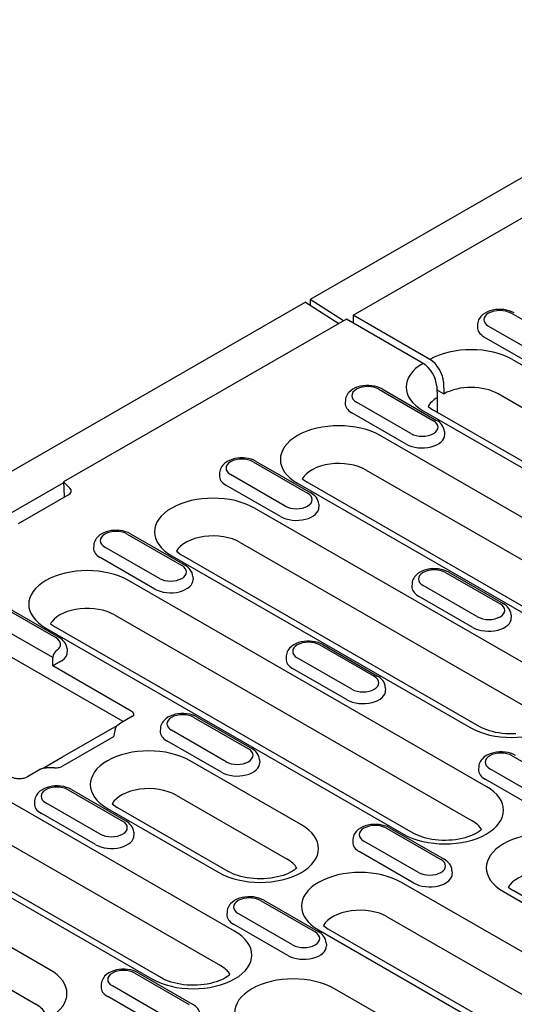
# Model space of a CAD drawing. Units: millimetres. Extents: x 2266 to 9948, y 2253 to 6501.
# Drawn here: x 6669 to 6719, y 2703 to 2803 of the extents above; entities that cross this region are included whole.
import ezdxf

# ---------------------------------------------------------------- set-up
doc = ezdxf.new("R2010")
doc.units = ezdxf.units.MM
doc.layers.add('DUENN-18', color=94, linetype='Continuous')
doc.layers.add('SICHTBAR', color=7, linetype='Continuous')

msp = doc.modelspace()

# ---------------------------------------------------------------- linework, layer by layer
at = {"layer": 'DUENN-18'}
for p, q in [((6702.678, 2772.76), (6731.149, 2789.155)), ((6697.876, 2774.077), (6701.243, 2771.934)), ((6701.701, 2772.197), (6698.333, 2774.34)), ((6701.992, 2772.365), (6673.522, 2755.97)), ((6709.718, 2767.916), (6701.992, 2772.365)), ((6710.404, 2768.311), (6702.678, 2772.76)), ((6702.678, 2772.76), (6702.678, 2771.97)), ((6724.07, 2769.806), (6718.582, 2772.967)), ((6715.207, 2771.862), (6715.189, 2771.57)), ((6716.32, 2771.664), (6721.808, 2768.504)), ((6715.85, 2770.601), (6721.338, 2767.44)), ((6718.713, 2768.298), (6751.757, 2749.27)), ((6705.273, 2765.303), (6710.761, 2762.142)), ((6705.595, 2765.334), (6711.084, 2762.174)), ((6711.088, 2765.624), (6711.139, 2764.454)), ((6711.104, 2765.264), (6711.825, 2764.849)), ((6711.774, 2766.019), (6711.825, 2764.849)), ((6701.898, 2764.198), (6701.88, 2763.906)), ((6750.335, 2745.807), (6717.291, 2764.836)), ((6708.499, 2760.84), (6703.011, 2764)), ((6709.74, 2763.132), (6742.784, 2744.103)), ((6710.217, 2763.58), (6710.709, 2763.227)), ((6743.753, 2744.198), (6710.709, 2763.227)), ((6708.029, 2759.776), (6702.541, 2762.936)), ((6741.42, 2739.893), (6705.404, 2760.634)), ((6711.874, 2761.037), (6711.892, 2760.746)), ((6692.604, 2758.007), (6698.092, 2754.847)), ((6692.927, 2758.039), (6698.415, 2754.878)), ((6703.982, 2757.171), (6739.999, 2736.431)), ((6689.229, 2756.902), (6689.211, 2756.611)), ((6695.831, 2753.544), (6690.342, 2756.705)), ((6697.548, 2756.285), (6698.04, 2755.931)), ((6673.525, 2755.896), (6666.745, 2751.992)), ((6673.522, 2755.97), (6674.154, 2755.34)), ((6673.522, 2755.97), (6673.591, 2754.541)), ((6695.361, 2752.48), (6689.872, 2755.641)), ((6697.072, 2755.836), (6733.088, 2735.095)), ((6734.057, 2735.19), (6698.04, 2755.931)), ((6674, 2754.665), (6668.928, 2751.744)), ((6722.806, 2736.022), (6692.735, 2753.339)), ((6699.205, 2753.742), (6699.224, 2753.45)), ((6679.935, 2750.712), (6685.423, 2747.551)), ((6680.258, 2750.743), (6685.746, 2747.583)), ((6676.561, 2749.607), (6676.542, 2749.315)), ((6683.162, 2746.249), (6677.673, 2749.409)), ((6691.313, 2749.876), (6721.384, 2732.559)), ((6682.692, 2745.185), (6677.203, 2748.345)), ((6684.403, 2748.541), (6714.474, 2731.224)), ((6684.88, 2748.989), (6685.371, 2748.636)), ((6715.442, 2731.319), (6685.371, 2748.636)), ((6686.536, 2746.447), (6686.555, 2746.155)), ((6711.984, 2746.847), (6717.473, 2743.686)), ((6712.307, 2746.878), (6717.795, 2743.718)), ((6716.083, 2725.303), (6680.066, 2746.043)), ((6708.61, 2745.742), (6708.591, 2745.45)), ((6715.211, 2742.384), (6709.723, 2745.544)), ((6714.741, 2741.32), (6709.253, 2744.48)), ((6672.755, 2740.256), (6667.266, 2743.416)), ((6673.077, 2740.287), (6667.589, 2743.448)), ((6672.423, 2738.271), (6664.689, 2742.724)), ((6678.644, 2742.58), (6714.661, 2721.84)), ((6718.585, 2742.582), (6718.604, 2742.29)), ((6672.211, 2741.694), (6672.702, 2741.34)), ((6708.719, 2720.6), (6672.702, 2741.34)), ((6671.734, 2741.245), (6707.751, 2720.504)), ((6699.315, 2739.551), (6704.804, 2736.391)), ((6699.638, 2739.583), (6705.127, 2736.422)), ((6679.516, 2731.831), (6667.614, 2738.685)), ((6673.867, 2739.151), (6673.886, 2738.859)), ((6695.941, 2738.447), (6695.922, 2738.155)), ((6680.319, 2732.89), (6672.427, 2737.434)), ((6702.542, 2735.088), (6697.054, 2738.249)), ((6702.072, 2734.024), (6696.584, 2737.185)), ((6705.917, 2735.286), (6705.935, 2734.994)), ((6680.452, 2732.37), (6679.132, 2731.61)), ((6690.745, 2710.712), (6654.728, 2731.452)), ((6673.408, 2728.267), (6678.92, 2731.441)), ((6686.647, 2732.256), (6692.135, 2729.095)), ((6686.969, 2732.287), (6692.458, 2729.127)), ((6678.728, 2731.079), (6678.556, 2730.307)), ((6683.272, 2731.151), (6683.254, 2730.859)), ((6689.873, 2727.793), (6684.385, 2730.953)), ((6678.556, 2730.307), (6673.423, 2727.351)), ((6689.403, 2726.729), (6683.915, 2729.889)), ((6718.696, 2728.391), (6724.184, 2725.23)), ((6653.329, 2727.976), (6689.323, 2707.249)), ((6671.458, 2727.144), (6673.408, 2728.267)), ((6697.468, 2721.431), (6686.263, 2727.884)), ((6693.248, 2727.991), (6693.266, 2727.699)), ((6646.396, 2726.654), (6682.413, 2705.913)), ((6683.382, 2706.009), (6647.365, 2726.749)), ((6671.192, 2727.038), (6669.872, 2726.278)), ((6672.603, 2727.171), (6671.762, 2727.18)), ((6715.322, 2727.286), (6715.303, 2726.994)), ((6721.923, 2723.928), (6716.434, 2727.088)), ((6721.453, 2722.864), (6715.964, 2726.024)), ((6673.978, 2724.96), (6679.466, 2721.8)), ((6674.301, 2724.992), (6679.789, 2721.831)), ((6684.841, 2724.421), (6696.047, 2717.968)), ((6672.131, 2706.84), (6642.06, 2724.157)), ((6670.604, 2723.856), (6670.585, 2723.564)), ((6677.205, 2720.497), (6671.716, 2723.658)), ((6678.408, 2723.534), (6678.899, 2723.181)), ((6676.735, 2719.434), (6671.246, 2722.594)), ((6677.931, 2723.085), (6689.136, 2716.633)), ((6690.105, 2716.728), (6678.899, 2723.181)), ((6640.638, 2720.694), (6670.709, 2703.377)), ((6680.579, 2720.695), (6680.598, 2720.403)), ((6706.027, 2721.095), (6711.515, 2717.935)), ((6706.35, 2721.127), (6711.838, 2717.966)), ((6702.653, 2719.991), (6702.634, 2719.699)), ((6709.254, 2716.632), (6703.766, 2719.793)), ((6708.784, 2715.568), (6703.296, 2718.729)), ((6712.628, 2716.83), (6712.647, 2716.538)), ((6743.547, 2694.896), (6707.53, 2715.637)), ((6717.813, 2714.71), (6747.884, 2697.393)), ((6718.29, 2715.159), (6718.781, 2714.805)), ((6748.852, 2697.488), (6718.781, 2714.805)), ((6693.358, 2713.8), (6698.847, 2710.639)), ((6693.681, 2713.831), (6699.169, 2710.671)), ((6689.984, 2712.695), (6689.965, 2712.403)), ((6696.585, 2709.337), (6691.097, 2712.497)), ((6706.108, 2712.174), (6742.125, 2691.433)), ((6696.115, 2708.273), (6690.627, 2711.434)), ((6699.198, 2710.839), (6735.215, 2690.098)), ((6699.675, 2711.287), (6700.167, 2710.934)), ((6736.183, 2690.193), (6700.167, 2710.934)), ((6699.959, 2709.535), (6699.978, 2709.243)), ((6680.69, 2706.504), (6686.178, 2703.344)), ((6681.012, 2706.536), (6686.501, 2703.375)), ((6677.315, 2705.4), (6677.297, 2705.108)), ((6683.916, 2702.041), (6678.428, 2705.202)), ((6730.878, 2687.601), (6700.807, 2704.917)), ((6683.446, 2700.978), (6677.958, 2704.138))]:
    msp.add_line(p, q, dxfattribs=at)
at = {"layer": 'DUENN-18', "flags": 128}
for points in [[(6718.904, 2772.998), (6718.662, 2773.12), (6718.403, 2773.215), (6718.133, 2773.285), (6717.854, 2773.33), (6717.57, 2773.352), (6717.285, 2773.35), (6717.001, 2773.325), (6716.724, 2773.275), (6716.455, 2773.201), (6716.199, 2773.102), (6715.959, 2772.976), (6715.738, 2772.821), (6715.542, 2772.634), (6715.456, 2772.527), (6715.379, 2772.41), (6715.314, 2772.284), (6715.262, 2772.15), (6715.226, 2772.008), (6715.207, 2771.862)], [(6705.595, 2765.334), (6705.352, 2765.455), (6705.094, 2765.55), (6704.824, 2765.62), (6704.545, 2765.666), (6704.261, 2765.688), (6703.976, 2765.686), (6703.692, 2765.66), (6703.415, 2765.611), (6703.146, 2765.537), (6702.89, 2765.437), (6702.65, 2765.312), (6702.429, 2765.157), (6702.233, 2764.97), (6702.146, 2764.862), (6702.07, 2764.746), (6702.005, 2764.62), (6701.953, 2764.486), (6701.917, 2764.344), (6701.898, 2764.198)], [(6711.143, 2764.661), (6711.143, 2764.591), (6711.143, 2764.521), (6711.143, 2764.45), (6711.143, 2764.38), (6711.144, 2764.31), (6711.144, 2764.239), (6711.144, 2764.169), (6711.144, 2764.099), (6711.144, 2764.029), (6711.144, 2763.958), (6711.145, 2763.888), (6711.145, 2763.818), (6711.145, 2763.748), (6711.145, 2763.677), (6711.145, 2763.607), (6711.145, 2763.537), (6711.146, 2763.466), (6711.146, 2763.396), (6711.146, 2763.326), (6711.146, 2763.256), (6711.146, 2763.185), (6711.146, 2763.115), (6711.147, 2763.045), (6711.147, 2762.974)], [(6711.874, 2761.037), (6711.846, 2761.226), (6711.791, 2761.405), (6711.711, 2761.57), (6711.612, 2761.721), (6711.497, 2761.855), (6711.369, 2761.975), (6711.231, 2762.081), (6711.084, 2762.174)], [(6692.927, 2758.039), (6692.684, 2758.16), (6692.426, 2758.255), (6692.155, 2758.325), (6691.877, 2758.371), (6691.592, 2758.393), (6691.307, 2758.391), (6691.023, 2758.365), (6690.746, 2758.315), (6690.477, 2758.241), (6690.222, 2758.142), (6689.981, 2758.016), (6689.761, 2757.862), (6689.564, 2757.674), (6689.478, 2757.567), (6689.401, 2757.45), (6689.336, 2757.325), (6689.284, 2757.19), (6689.248, 2757.049), (6689.229, 2756.902)], [(6673.591, 2754.541), (6673.591, 2754.537), (6673.591, 2754.532), (6673.591, 2754.528), (6673.592, 2754.523), (6673.592, 2754.519), (6673.592, 2754.514), (6673.593, 2754.51), (6673.593, 2754.505), (6673.594, 2754.501), (6673.594, 2754.496), (6673.595, 2754.492), (6673.595, 2754.487), (6673.596, 2754.483), (6673.596, 2754.479), (6673.597, 2754.474), (6673.597, 2754.47), (6673.598, 2754.466), (6673.599, 2754.462), (6673.599, 2754.457), (6673.6, 2754.453), (6673.601, 2754.449), (6673.601, 2754.445), (6673.602, 2754.441), (6673.603, 2754.437)], [(6699.205, 2753.742), (6699.177, 2753.93), (6699.122, 2754.109), (6699.042, 2754.275), (6698.943, 2754.425), (6698.828, 2754.56), (6698.7, 2754.679), (6698.562, 2754.785), (6698.415, 2754.878)], [(6680.258, 2750.743), (6680.015, 2750.864), (6679.757, 2750.959), (6679.487, 2751.029), (6679.208, 2751.075), (6678.924, 2751.097), (6678.638, 2751.095), (6678.355, 2751.069), (6678.077, 2751.02), (6677.809, 2750.946), (6677.553, 2750.846), (6677.312, 2750.721), (6677.092, 2750.566), (6676.896, 2750.379), (6676.809, 2750.272), (6676.732, 2750.155), (6676.667, 2750.029), (6676.615, 2749.895), (6676.579, 2749.753), (6676.561, 2749.607)], [(6686.536, 2746.447), (6686.509, 2746.635), (6686.453, 2746.814), (6686.373, 2746.979), (6686.274, 2747.13), (6686.159, 2747.264), (6686.031, 2747.384), (6685.893, 2747.49), (6685.746, 2747.583)], [(6712.307, 2746.878), (6712.064, 2746.999), (6711.806, 2747.094), (6711.536, 2747.164), (6711.257, 2747.21), (6710.973, 2747.232), (6710.687, 2747.23), (6710.404, 2747.204), (6710.126, 2747.155), (6709.858, 2747.081), (6709.602, 2746.981), (6709.362, 2746.856), (6709.141, 2746.701), (6708.945, 2746.514), (6708.858, 2746.407), (6708.781, 2746.29), (6708.716, 2746.164), (6708.665, 2746.03), (6708.629, 2745.888), (6708.61, 2745.742)], [(6718.585, 2742.582), (6718.558, 2742.77), (6718.502, 2742.949), (6718.423, 2743.114), (6718.323, 2743.265), (6718.208, 2743.399), (6718.081, 2743.519), (6717.942, 2743.625), (6717.795, 2743.718)], [(6673.867, 2739.151), (6673.84, 2739.339), (6673.784, 2739.518), (6673.705, 2739.684), (6673.605, 2739.834), (6673.49, 2739.969), (6673.363, 2740.088), (6673.224, 2740.194), (6673.077, 2740.287)], [(6699.638, 2739.583), (6699.395, 2739.704), (6699.137, 2739.799), (6698.867, 2739.869), (6698.588, 2739.915), (6698.304, 2739.937), (6698.019, 2739.935), (6697.735, 2739.909), (6697.457, 2739.859), (6697.189, 2739.785), (6696.933, 2739.686), (6696.693, 2739.56), (6696.472, 2739.406), (6696.276, 2739.218), (6696.189, 2739.111), (6696.113, 2738.994), (6696.047, 2738.869), (6695.996, 2738.734), (6695.96, 2738.593), (6695.941, 2738.447)], [(6673.315, 2737.95), (6673.277, 2737.93), (6673.238, 2737.909), (6673.197, 2737.886), (6673.155, 2737.864), (6673.112, 2737.84), (6673.069, 2737.816), (6673.026, 2737.792), (6672.984, 2737.768), (6672.941, 2737.744), (6672.9, 2737.72), (6672.86, 2737.696), (6672.82, 2737.673), (6672.781, 2737.65), (6672.743, 2737.628), (6672.706, 2737.606), (6672.67, 2737.584), (6672.636, 2737.564), (6672.603, 2737.543), (6672.57, 2737.524), (6672.539, 2737.504), (6672.509, 2737.486), (6672.48, 2737.468), (6672.453, 2737.45), (6672.427, 2737.434)], [(6705.917, 2735.286), (6705.889, 2735.474), (6705.834, 2735.653), (6705.754, 2735.819), (6705.655, 2735.969), (6705.54, 2736.104), (6705.412, 2736.223), (6705.274, 2736.329), (6705.127, 2736.422)], [(6680.603, 2732.493), (6680.603, 2732.513), (6680.602, 2732.533), (6680.6, 2732.552), (6680.597, 2732.572), (6680.592, 2732.591), (6680.586, 2732.61), (6680.579, 2732.629), (6680.571, 2732.648), (6680.562, 2732.666), (6680.552, 2732.684), (6680.54, 2732.702), (6680.528, 2732.719), (6680.515, 2732.736), (6680.5, 2732.752), (6680.485, 2732.768), (6680.469, 2732.784), (6680.453, 2732.799), (6680.435, 2732.813), (6680.417, 2732.827), (6680.398, 2732.841), (6680.379, 2732.854), (6680.359, 2732.866), (6680.339, 2732.878), (6680.319, 2732.89)], [(6680.452, 2732.37), (6680.528, 2732.42), (6680.577, 2732.462), (6680.601, 2732.49), (6680.607, 2732.5)], [(6686.969, 2732.287), (6686.727, 2732.409), (6686.468, 2732.503), (6686.198, 2732.574), (6685.919, 2732.619), (6685.635, 2732.641), (6685.35, 2732.639), (6685.066, 2732.614), (6684.789, 2732.564), (6684.52, 2732.49), (6684.264, 2732.39), (6684.024, 2732.265), (6683.803, 2732.11), (6683.607, 2731.923), (6683.521, 2731.816), (6683.444, 2731.699), (6683.379, 2731.573), (6683.327, 2731.439), (6683.291, 2731.297), (6683.272, 2731.151)], [(6678.728, 2731.078), (6678.785, 2731.241), (6678.874, 2731.387), (6678.992, 2731.511), (6679.132, 2731.61)], [(6693.248, 2727.991), (6693.22, 2728.179), (6693.165, 2728.358), (6693.085, 2728.523), (6692.986, 2728.674), (6692.871, 2728.808), (6692.743, 2728.928), (6692.605, 2729.034), (6692.458, 2729.127)], [(6719.019, 2728.422), (6718.776, 2728.544), (6718.518, 2728.638), (6718.248, 2728.708), (6717.969, 2728.754), (6717.685, 2728.776), (6717.399, 2728.774), (6717.116, 2728.748), (6716.838, 2728.699), (6716.57, 2728.625), (6716.314, 2728.525), (6716.073, 2728.4), (6715.853, 2728.245), (6715.657, 2728.058), (6715.57, 2727.951), (6715.493, 2727.834), (6715.428, 2727.708), (6715.376, 2727.574), (6715.34, 2727.432), (6715.322, 2727.286)], [(6671.192, 2727.038), (6671.325, 2727.101), (6671.466, 2727.146), (6671.613, 2727.173), (6671.762, 2727.18)], [(6672.603, 2727.171), (6672.723, 2727.174), (6672.842, 2727.182), (6672.957, 2727.198), (6673.068, 2727.219), (6673.172, 2727.246), (6673.267, 2727.278), (6673.351, 2727.314), (6673.423, 2727.351)], [(6668.234, 2726.278), (6668.306, 2726.24), (6668.391, 2726.204), (6668.486, 2726.172), (6668.589, 2726.144), (6668.699, 2726.121), (6668.814, 2726.105), (6668.933, 2726.095), (6669.053, 2726.091), (6669.173, 2726.095), (6669.292, 2726.105), (6669.407, 2726.121), (6669.517, 2726.144), (6669.62, 2726.171), (6669.715, 2726.204), (6669.8, 2726.24), (6669.872, 2726.278)], [(6674.301, 2724.992), (6674.058, 2725.113), (6673.8, 2725.208), (6673.53, 2725.278), (6673.251, 2725.324), (6672.967, 2725.346), (6672.681, 2725.344), (6672.398, 2725.318), (6672.12, 2725.268), (6671.852, 2725.194), (6671.596, 2725.095), (6671.355, 2724.97), (6671.135, 2724.815), (6670.938, 2724.628), (6670.852, 2724.52), (6670.775, 2724.404), (6670.71, 2724.278), (6670.658, 2724.144), (6670.622, 2724.002), (6670.604, 2723.856)], [(6680.579, 2720.695), (6680.552, 2720.883), (6680.496, 2721.062), (6680.416, 2721.228), (6680.317, 2721.378), (6680.202, 2721.513), (6680.074, 2721.632), (6679.936, 2721.738), (6679.789, 2721.831)], [(6706.35, 2721.127), (6706.107, 2721.248), (6705.849, 2721.343), (6705.579, 2721.413), (6705.3, 2721.459), (6705.016, 2721.481), (6704.73, 2721.479), (6704.447, 2721.453), (6704.169, 2721.403), (6703.901, 2721.329), (6703.645, 2721.23), (6703.405, 2721.105), (6703.184, 2720.95), (6702.988, 2720.763), (6702.901, 2720.655), (6702.824, 2720.539), (6702.759, 2720.413), (6702.708, 2720.279), (6702.672, 2720.137), (6702.653, 2719.991)], [(6712.628, 2716.83), (6712.601, 2717.018), (6712.545, 2717.197), (6712.466, 2717.363), (6712.366, 2717.513), (6712.251, 2717.648), (6712.124, 2717.767), (6711.985, 2717.873), (6711.838, 2717.966)], [(6693.681, 2713.831), (6693.438, 2713.953), (6693.18, 2714.047), (6692.91, 2714.118), (6692.631, 2714.163), (6692.347, 2714.185), (6692.062, 2714.183), (6691.778, 2714.158), (6691.5, 2714.108), (6691.232, 2714.034), (6690.976, 2713.935), (6690.736, 2713.809), (6690.515, 2713.654), (6690.319, 2713.467), (6690.232, 2713.36), (6690.156, 2713.243), (6690.09, 2713.117), (6690.039, 2712.983), (6690.003, 2712.841), (6689.984, 2712.695)], [(6699.959, 2709.535), (6699.932, 2709.723), (6699.877, 2709.902), (6699.797, 2710.067), (6699.697, 2710.218), (6699.582, 2710.352), (6699.455, 2710.472), (6699.317, 2710.578), (6699.169, 2710.671)], [(6681.012, 2706.536), (6680.77, 2706.657), (6680.511, 2706.752), (6680.241, 2706.822), (6679.962, 2706.868), (6679.678, 2706.89), (6679.393, 2706.888), (6679.109, 2706.862), (6678.832, 2706.812), (6678.563, 2706.738), (6678.307, 2706.639), (6678.067, 2706.514), (6677.846, 2706.359), (6677.65, 2706.172), (6677.564, 2706.064), (6677.487, 2705.948), (6677.422, 2705.822), (6677.37, 2705.688), (6677.334, 2705.546), (6677.315, 2705.4)], [(6687.291, 2702.239), (6687.263, 2702.427), (6687.208, 2702.606), (6687.128, 2702.772), (6687.029, 2702.922), (6686.914, 2703.057), (6686.786, 2703.177), (6686.648, 2703.282), (6686.501, 2703.375)]]:
    msp.add_lwpolyline(points, dxfattribs=at)
at = {"layer": 'DUENN-18'}
for points in [[(6719.042, 2730.594), (6718.697, 2730.584), (6718.351, 2730.589), (6718.007, 2730.608), (6717.669, 2730.642), (6717.338, 2730.689), (6717.017, 2730.749), (6716.708, 2730.821), (6716.415, 2730.904), (6716.14, 2730.998), (6715.885, 2731.099), (6715.651, 2731.207), (6715.442, 2731.319)], [(6715.606, 2720.954), (6715.499, 2720.861), (6715.352, 2720.75), (6715.177, 2720.637), (6714.976, 2720.524), (6714.751, 2720.415), (6714.503, 2720.311), (6714.234, 2720.215), (6713.946, 2720.128), (6713.643, 2720.052), (6713.326, 2719.988), (6712.997, 2719.936), (6712.661, 2719.898), (6712.319, 2719.875), (6711.973, 2719.865), (6711.628, 2719.87), (6711.284, 2719.889), (6710.945, 2719.922), (6710.614, 2719.969), (6710.293, 2720.03), (6709.985, 2720.102), (6709.692, 2720.185), (6709.417, 2720.278), (6709.162, 2720.38), (6708.928, 2720.488), (6708.719, 2720.6)], [(6696.991, 2717.082), (6696.885, 2716.989), (6696.738, 2716.878), (6696.563, 2716.765), (6696.362, 2716.652), (6696.136, 2716.543), (6695.888, 2716.439), (6695.619, 2716.343), (6695.332, 2716.256), (6695.028, 2716.18), (6694.711, 2716.116), (6694.383, 2716.065), (6694.047, 2716.027), (6693.704, 2716.003), (6693.359, 2715.993), (6693.013, 2715.998), (6692.67, 2716.017), (6692.331, 2716.051), (6692, 2716.098), (6691.679, 2716.158), (6691.371, 2716.23), (6691.078, 2716.313), (6690.803, 2716.407), (6690.547, 2716.508), (6690.314, 2716.616), (6690.105, 2716.728)], [(6690.268, 2706.363), (6690.162, 2706.27), (6690.014, 2706.159), (6689.84, 2706.046), (6689.639, 2705.933), (6689.413, 2705.824), (6689.165, 2705.72), (6688.896, 2705.624), (6688.609, 2705.537), (6688.305, 2705.461), (6687.988, 2705.397), (6687.66, 2705.345), (6687.323, 2705.308), (6686.981, 2705.284), (6686.636, 2705.274), (6686.29, 2705.279), (6685.947, 2705.298), (6685.608, 2705.331), (6685.277, 2705.378), (6684.956, 2705.439), (6684.648, 2705.511), (6684.355, 2705.594), (6684.079, 2705.687), (6683.824, 2705.789), (6683.591, 2705.897), (6683.382, 2706.009)]]:
    msp.add_lwpolyline(points, dxfattribs=at)
for centre, major_axis, ratio, start_param, end_param in [((6717.451, 2772.316), (-1.599, 0), 0.575862, 3.926991, 7.068583), ((6717.451, 2771.522), (-2.264, 0), 0.575862, 6.246262, 7.068583), ((6714.547, 2765.899), (5.892, 0), 0.575862, 0.785398, 2.350705), ((6710.404, 2766.725), (-0.968, 1.682), 0.578093, 3.9813, 5.499728), ((6713.906, 2765.531), (-5.892, 0), 0.575862, 5.503276, 7.068583), ((6709.718, 2766.33), (-0.968, 1.682), 0.578093, 3.9813, 5.499728), ((6704.142, 2764.651), (-1.599, 0), 0.575862, 3.926991, 7.068583), ((6714.547, 2763.255), (-3.881, 0), 0.575862, 3.926991, 5.489454), ((6713.906, 2762.887), (-3.881, 0), 0.575862, 5.506121, 5.967573), ((6704.142, 2763.858), (-2.264, 0), 0.575862, 6.246262, 7.068583), ((6709.63, 2761.491), (1.599, 0), 0.575862, 3.926991, 7.068583), ((6701.238, 2758.235), (-5.892, 0), 0.575862, 3.926991, 7.068583), ((6709.63, 2760.698), (2.264, 0), 0.575862, 3.926991, 6.320109), ((6691.473, 2757.356), (-1.599, 0), 0.575862, 3.926991, 7.068583), ((6701.238, 2755.591), (-3.881, 0), 0.575862, 3.926991, 5.967573), ((6691.473, 2756.563), (-2.264, 0), 0.575862, 6.246262, 7.068583), ((6673.314, 2755.06), (0.97, 0), 0.575862, 5.497787, 6.806784), ((6688.569, 2750.94), (-5.892, 0), 0.575862, 3.926991, 7.068583), ((6696.961, 2754.195), (1.599, 0), 0.575862, 3.926991, 7.068583), ((6696.961, 2753.402), (2.264, 0), 0.575862, 3.926991, 6.320109), ((6678.804, 2750.06), (-1.599, 0), 0.575862, 3.926991, 7.068583), ((6688.569, 2748.296), (-3.881, 0), 0.575862, 3.926991, 5.967573), ((6678.804, 2749.267), (-2.264, 0), 0.575862, 6.246262, 7.068583), ((6675.9, 2743.644), (-5.892, 0), 0.575862, 3.926991, 7.068583), ((6684.293, 2746.9), (1.599, 0), 0.575862, 3.926991, 7.068583), ((6710.853, 2746.195), (-1.599, 0), 0.575862, 3.926991, 7.068583), ((6684.293, 2746.107), (2.264, 0), 0.575862, 3.926991, 6.320109), ((6710.853, 2745.402), (-2.264, 0), 0.575862, 6.246262, 7.068583), ((6675.9, 2741), (3.881, 0), 0.575862, 0.785398, 2.724709), ((6716.342, 2743.035), (1.599, 0), 0.575862, 3.926991, 7.068583), ((6716.342, 2742.242), (2.264, 0), 0.575862, 3.926991, 6.320109), ((6675.9, 2741), (-3.881, 0), 0.575862, 5.866302, 5.967573), ((6671.624, 2739.604), (1.599, 0), 0.575862, 5.616175, 7.068583), ((6698.185, 2738.9), (-1.599, 0), 0.575862, 3.926991, 7.068583), ((6672.88, 2738.506), (0.323, 0.561), 0.578093, 0.783464, 2.301901), ((6671.624, 2738.811), (2.264, 0), 0.575862, 5.603155, 6.320109), ((6329.525, 2911.267), (-221.819, 430.492), 0.607439, 4.013451, 4.01546), ((6672.88, 2738.226), (-0.648, 0), 0.575862, 2.306872, 2.46158), ((6698.185, 2738.107), (-2.264, 0), 0.575862, 6.246262, 7.068583), ((6703.673, 2735.739), (1.599, 0), 0.575862, 3.926991, 7.068583), ((6718.64, 2733.623), (5.892, 0), 0.575862, 3.926991, 7.068583), ((6703.673, 2734.946), (2.264, 0), 0.575862, 3.926991, 6.320109), ((6685.516, 2731.604), (-1.599, 0), 0.575862, 3.926991, 7.068583), ((6685.516, 2730.811), (-2.264, 0), 0.575862, 6.246262, 7.068583), ((6682.097, 2725.485), (-5.892, 0), 0.575862, 3.926991, 7.068583), ((6691.004, 2728.444), (1.599, 0), 0.575862, 3.926991, 7.068583), ((6717.565, 2727.739), (-1.599, 0), 0.575862, 3.926991, 7.068583), ((6691.004, 2727.651), (2.264, 0), 0.575862, 3.926991, 6.320109), ((6717.565, 2726.946), (-2.264, 0), 0.575862, 6.246262, 7.068583), ((6672.847, 2724.309), (-1.599, 0), 0.575862, 3.926991, 7.068583), ((6682.097, 2722.841), (-3.881, 0), 0.575862, 3.926991, 5.967573), ((6711.917, 2722.903), (5.892, 0), 0.575862, 3.926991, 7.068583), ((6672.847, 2723.516), (-2.264, 0), 0.575862, 6.246262, 7.068583), ((6678.335, 2721.149), (1.599, 0), 0.575862, 3.926991, 7.068583), ((6711.917, 2720.26), (3.881, 0), 0.575862, 0.315612, 0.785398), ((6693.302, 2719.032), (5.892, 0), 0.575862, 3.926991, 7.068583), ((6704.896, 2720.444), (-1.599, 0), 0.575862, 3.926991, 7.068583), ((6721.979, 2717.109), (-5.892, 0), 0.575862, 3.926991, 7.068583), ((6678.335, 2720.355), (2.264, 0), 0.575862, 3.926991, 6.320109), ((6704.896, 2719.651), (-2.264, 0), 0.575862, 6.246262, 7.068583), ((6693.302, 2716.388), (3.881, 0), 0.575862, 0.315612, 0.785398), ((6710.385, 2717.283), (1.599, 0), 0.575862, 3.926991, 7.068583), ((6703.364, 2713.238), (-5.892, 0), 0.575862, 3.926991, 7.068583), ((6710.385, 2716.49), (2.264, 0), 0.575862, 3.926991, 6.320109), ((6721.979, 2714.465), (-3.881, 0), 0.575862, 3.926991, 5.967573), ((6692.228, 2713.149), (-1.599, 0), 0.575862, 3.926991, 7.068583), ((6703.364, 2710.594), (-3.881, 0), 0.575862, 3.926991, 5.967573), ((6692.228, 2712.355), (-2.264, 0), 0.575862, 6.246262, 7.068583), ((6686.579, 2708.313), (5.892, 0), 0.575862, 3.926991, 7.068583), ((6697.716, 2709.988), (1.599, 0), 0.575862, 3.926991, 7.068583), ((6697.716, 2709.195), (2.264, 0), 0.575862, 3.926991, 6.320109), ((6667.965, 2704.441), (5.892, 0), 0.575862, 3.926991, 7.068583), ((6679.559, 2705.853), (-1.599, 0), 0.575862, 3.926991, 7.068583), ((6686.579, 2705.669), (3.881, 0), 0.575862, 0.407455, 0.785398), ((6686.579, 2705.669), (3.881, 0), 0.575862, 0.315612, 0.407455), ((6696.641, 2702.518), (-5.892, 0), 0.575862, 3.926991, 7.068583), ((6679.559, 2705.06), (-2.264, 0), 0.575862, 6.246262, 7.068583), ((6667.965, 2701.797), (3.881, 0), 0.575862, 0.315612, 0.785398)]:
    msp.add_ellipse(centre, major_axis=major_axis, ratio=ratio, start_param=start_param, end_param=end_param, dxfattribs=at)
at = {"layer": 'SICHTBAR'}
for p, q in [((6926.554, 2905.764), (6698.333, 2774.34)), ((6697.876, 2774.077), (6469.655, 2642.653)), ((6698.333, 2774.34), (6698.333, 2773.786))]:
    msp.add_line(p, q, dxfattribs=at)

doc.saveas('drawing.dxf')
